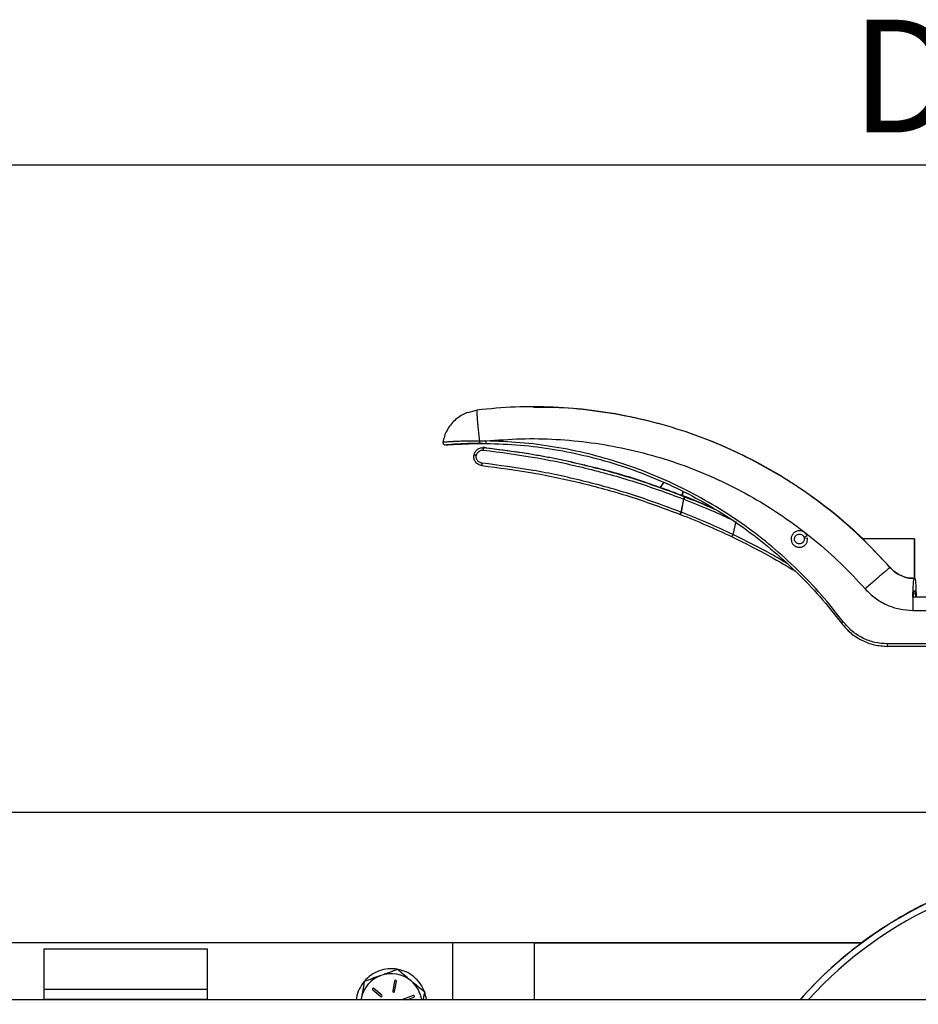
# Model space of a CAD drawing. Extents: x 0 to 33.1, y 0 to 23.4.
# Drawn here: x 5.7 to 6.8, y 11.4 to 12.6 of the extents above; entities that cross this region are included whole.
import ezdxf

# ---------------------------------------------------------------- set-up
doc = ezdxf.new("R2010")
doc.units = 0
doc.linetypes.add('SLD-SOLID', pattern=[0])
doc.layers.get('0').update_dxf_attribs({"linetype": 'CONTINUOUS'})
doc.layers.add('FORMAT', color=7, linetype='SLD-SOLID')
doc.styles.add('SLDTEXTSTYLE11', font='TXT', dxfattribs={"width": 0.75})
doc.dimstyles.new('SLDDIMSTYLE0', dxfattribs={"dimtxt": 0.137795, "dimasz": 0.14, "dimexe": 0, "dimexo": 0.0625, "dimgap": 0.034449, "dimtad": 1, "dimlfac": 10, "dimrnd": 1e-09, "dimzin": 12, "dimtxsty": 'SLDTEXTSTYLE11', "dimblk1": 'CLOSED', "dimblk2": 'CLOSED', "dimsah": 1, "dimcen": 0.09, "dimazin": 3, "dimtfac": 1, "dimtofl": 0, "dimtmove": 0, "dimatfit": 3, "dimtolj": 1, "dimtzin": 12})

# ---------------------------------------------------------------- blocks, each defined once
blk = doc.blocks.new('_CLOSED')
at = {"color": 0, "linetype": 'BYBLOCK'}
for p, q in [((-1, 0.166667), (0, 0)), ((-1, 0.166667), (-1, -0.166667)), ((0, 0), (-1, -0.166667)), ((0, 0), (-1, 0))]:
    blk.add_line(p, q, dxfattribs=at)
blk = doc.blocks.new('_D_8')
at = {"layer": 'FORMAT'}
for p, q in [((2.9544, 6.9748), (2.9544, 12.4665)), ((11.0174, 11.6084), (11.0174, 12.4665)), ((11.0174, 12.4272), (2.9544, 12.4272))]:
    blk.add_line(p, q, dxfattribs=at)
at = {"layer": 'FORMAT', "xscale": 0.14, "yscale": 0.14}
for p, rotation in [((2.9544, 12.4272, -2.9516), 179.9999999999973), ((11.0174, 12.4272, -2.9516), 359.9999999999973)]:
    blk.add_blockref('_CLOSED', p, dxfattribs=dict(at, rotation=rotation))
at = {"layer": 'FORMAT', "insert": (6.7484, 12.6048), "char_height": 0.1378, "attachment_point": 1, "style": 'SLDTEXTSTYLE11'}
blk.add_mtext('D', dxfattribs=at)

msp = doc.modelspace()

# ---------------------------------------------------------------- linework, layer by layer
at = {"color": 7, "linetype": 'SLD-SOLID'}
for p, q in [((6.3603, 12.1317), (6.3594, 12.1317)), ((6.2913, 12.1277), (6.2798, 12.1245)), ((6.2496, 12.0886), (6.2498, 12.0887)), ((6.2536, 12.0851), (6.2527, 12.0851)), ((6.294, 12.09), (6.3019, 12.0899)), ((6.2942, 12.0869), (6.2959, 12.0869)), ((6.2959, 12.0869), (6.302, 12.0869)), ((6.3006, 12.0818), (6.2983, 12.0818)), ((6.3018, 12.0817), (6.2995, 12.0817)), ((6.5192, 12.0393), (6.5152, 12.0331)), ((6.5429, 12.0285), (6.5423, 12.0232)), ((6.5423, 12.0232), (6.5429, 12.0284)), ((6.5423, 12.0234), (6.5472, 12.0217)), ((6.5472, 12.0217), (6.5788, 12.0087)), ((6.5438, 12.0189), (6.5405, 12.003)), ((6.541, 12.0029), (6.5442, 12.0188)), ((6.5442, 12.0188), (6.5438, 12.0189)), ((6.541, 12.0029), (6.5405, 12.003)), ((6.6074, 11.9916), (6.6041, 11.9755)), ((6.6908, 11.9724), (6.6946, 11.974)), ((6.6953, 11.9711), (6.6912, 11.9707)), ((6.7965, 11.935), (6.7627, 11.9703)), ((6.8258, 11.9703), (6.7627, 11.9703)), ((6.8258, 11.9703), (6.8256, 11.9219)), ((6.8258, 11.9703), (6.8263, 11.9703)), ((6.8265, 11.9219), (6.8263, 11.9703)), ((6.7964, 11.935), (6.7965, 11.935)), ((6.8256, 11.9069), (6.8265, 11.9069)), ((6.939, 11.8989), (6.8241, 11.8989)), ((6.8239, 11.8829), (6.9628, 11.8829)), ((6.9628, 11.8419), (6.793, 11.8419)), ((6.9699, 11.8389), (6.7932, 11.8389)), ((6.9625, 11.636), (4.7594, 11.636)), ((6.2614, 11.4764), (5.4614, 11.4764)), ((5.7614, 11.4692), (5.9614, 11.4692)), ((5.7614, 11.4692), (5.7614, 11.4201)), ((5.9614, 11.4692), (5.9614, 11.4201)), ((6.3614, 11.4764), (6.2614, 11.4764)), ((6.7613, 11.4764), (6.2614, 11.4764)), ((6.2614, 11.4071), (6.2614, 11.4764)), ((6.3614, 11.4071), (6.3614, 11.4764)), ((6.3614, 11.4071), (6.3614, 11.4764)), ((6.3614, 11.4764), (6.7613, 11.4764)), ((5.7614, 11.4201), (5.7614, 11.4079)), ((5.7614, 11.4201), (5.9614, 11.4201)), ((5.7614, 11.4201), (5.9614, 11.4201)), ((5.9614, 11.4201), (5.9614, 11.4079)), ((6.1748, 11.4127), (6.1651, 11.4209)), ((6.1904, 11.43), (6.1882, 11.4175)), ((6.1904, 11.4171), (6.1926, 11.4296)), ((6.1495, 11.408), (6.1494, 11.4071)), ((6.1495, 11.408), (6.1494, 11.4071)), ((6.1636, 11.4192), (6.1734, 11.4109)), ((6.2132, 11.4122), (6.2012, 11.4079)), ((6.2057, 11.4071), (6.214, 11.4101)), ((10.7459, 11.4071), (3.3759, 11.4071)), ((5.7614, 11.4079), (5.9614, 11.4079)), ((5.7614, 11.4079), (5.7614, 11.4071)), ((5.9614, 11.4079), (5.9614, 11.4071))]:
    msp.add_line(p, q, dxfattribs=at)
for centre, radius, start, end in [((7.0609, 11.0759), 0.5, 41.4908, 138.5092), ((7.0609, 11.0759), 0.4925, 42.2672, 137.7328), ((7.0609, 11.0761), 0.5, 112.9991, 138.5474), ((6.1864, 11.4014), 0.0375, 109.8281, 169.8281), ((6.1864, 11.4014), 0.0375, 49.8281, 109.8281), ((6.1644, 11.42), 0.00113, 49.8281, 229.8281), ((6.1915, 11.4298), 0.00113, 349.8281, 169.8281), ((6.1864, 11.4014), 0.0375, 8.8201, 49.8281), ((6.1741, 11.4118), 0.00113, 229.8281, 49.8281), ((6.1893, 11.4173), 0.00113, 169.8281, 349.8281), ((6.2136, 11.4112), 0.00113, 289.8281, 109.8281), ((6.2016, 11.4069), 0.00113, 109.8281, 165.5671)]:
    msp.add_arc(centre, radius, start, end, dxfattribs=at)
for points in [[(6.7964, 11.935), (6.7858, 11.9465), (6.7645, 11.9694), (6.7293, 12.0004), (6.6919, 12.0286), (6.6523, 12.0537), (6.6108, 12.0755), (6.5677, 12.094), (6.5233, 12.1089), (6.4778, 12.1202), (6.4315, 12.1279), (6.3848, 12.1318), (6.3379, 12.1321), (6.3068, 12.1292), (6.2913, 12.1277)], [(6.2913, 12.1277), (6.2912, 12.1276), (6.291, 12.1273), (6.291, 12.1251), (6.2911, 12.1216), (6.2914, 12.1169), (6.2918, 12.1112), (6.2925, 12.1046), (6.2932, 12.0974), (6.2938, 12.0925), (6.294, 12.09)], [(6.3019, 12.0899), (6.3162, 12.091), (6.3448, 12.0933), (6.3879, 12.0924), (6.4308, 12.0884), (6.4733, 12.0809), (6.515, 12.0701), (6.5558, 12.0561), (6.5953, 12.0389), (6.6333, 12.0186), (6.6696, 11.9953), (6.704, 11.9693), (6.7363, 11.9408), (6.7559, 11.9197), (6.7656, 11.9092)], [(6.739, 11.8689), (6.7303, 11.8799), (6.7128, 11.9021), (6.6835, 11.9326), (6.6522, 11.961), (6.6187, 11.9869), (6.5833, 12.0102), (6.5463, 12.0307), (6.5079, 12.0483), (6.4682, 12.063), (6.4275, 12.0746), (6.3861, 12.083), (6.3441, 12.0885), (6.316, 12.0894), (6.3019, 12.0899)], [(6.3019, 12.0899), (6.3019, 12.0895), (6.3019, 12.0887), (6.3019, 12.0877), (6.3019, 12.087), (6.3019, 12.0869), (6.302, 12.0869)], [(6.302, 12.0869), (6.316, 12.0864), (6.344, 12.0855), (6.3857, 12.08), (6.4269, 12.0717), (6.4674, 12.0601), (6.5069, 12.0455), (6.5451, 12.028), (6.5819, 12.0076), (6.6171, 11.9845), (6.6504, 11.9587), (6.6815, 11.9305), (6.7107, 11.9001), (6.7281, 11.8781), (6.7368, 11.8671)], [(6.2971, 12.0598), (6.2964, 12.06), (6.2949, 12.0602), (6.2928, 12.0612), (6.2909, 12.0625), (6.2894, 12.0642), (6.2882, 12.0662), (6.2875, 12.0684), (6.2872, 12.0707), (6.2875, 12.0722), (6.2876, 12.073)], [(6.2876, 12.073), (6.288, 12.0743), (6.2888, 12.0769), (6.2917, 12.0798), (6.2954, 12.0817), (6.2982, 12.0817), (6.2995, 12.0817)], [(6.2904, 12.0724), (6.29, 12.0724), (6.2892, 12.0726), (6.2883, 12.0728), (6.2876, 12.0729), (6.2876, 12.0729), (6.2876, 12.073)], [(6.2973, 12.0628), (6.2968, 12.0629), (6.2957, 12.0631), (6.2942, 12.0638), (6.2928, 12.0648), (6.2917, 12.066), (6.2909, 12.0675), (6.2903, 12.069), (6.2901, 12.0707), (6.2903, 12.0718), (6.2904, 12.0724)], [(6.2904, 12.0724), (6.2907, 12.0733), (6.2913, 12.0752), (6.2934, 12.0774), (6.2961, 12.0787), (6.2981, 12.0787), (6.2991, 12.0787)], [(6.2991, 12.0787), (6.2991, 12.0791), (6.2992, 12.0799), (6.2993, 12.0809), (6.2995, 12.0816), (6.2995, 12.0817), (6.2995, 12.0817)], [(6.2991, 12.0787), (6.32, 12.076), (6.3617, 12.0707), (6.4235, 12.0574), (6.4845, 12.0407), (6.524, 12.0262), (6.5438, 12.0189)], [(6.545, 12.0217), (6.5252, 12.029), (6.4855, 12.0436), (6.4244, 12.0603), (6.3624, 12.0736), (6.3205, 12.079), (6.2995, 12.0817)], [(6.2973, 12.0628), (6.2973, 12.0624), (6.2972, 12.0616), (6.2971, 12.0607), (6.2971, 12.06), (6.2971, 12.0599), (6.2971, 12.0598)], [(6.2971, 12.0598), (6.3178, 12.0572), (6.3592, 12.0519), (6.4205, 12.0386), (6.4809, 12.022), (6.52, 12.0075), (6.5396, 12.0002)], [(6.5405, 12.003), (6.5209, 12.0103), (6.4816, 12.0248), (6.4211, 12.0416), (6.3596, 12.0548), (6.3181, 12.0601), (6.2973, 12.0628)], [(6.5438, 12.0189), (6.5439, 12.0193), (6.5442, 12.02), (6.5446, 12.0209), (6.5449, 12.0216), (6.5449, 12.0217), (6.545, 12.0217)], [(6.545, 12.0217), (6.545, 12.0216), (6.545, 12.0215), (6.5449, 12.0208), (6.5446, 12.0199), (6.5443, 12.0192), (6.5442, 12.0188)], [(6.5396, 12.0002), (6.5396, 12.0002), (6.5396, 12.0003), (6.5398, 12.001), (6.5401, 12.0019), (6.5404, 12.0026), (6.5405, 12.003)], [(6.541, 12.0029), (6.5408, 12.0025), (6.5405, 12.0018), (6.5401, 12.0009), (6.5397, 12.0003), (6.5396, 12.0002), (6.5396, 12.0002)], [(6.6029, 11.9728), (6.6029, 11.9728), (6.6029, 11.9729), (6.6032, 11.9735), (6.6036, 11.9744), (6.6039, 11.9751), (6.6041, 11.9755)], [(6.6946, 11.974), (6.694, 11.9751), (6.6927, 11.9773), (6.6895, 11.9795), (6.6858, 11.9804), (6.682, 11.9799), (6.6787, 11.9781), (6.6762, 11.9751), (6.675, 11.9714), (6.6752, 11.9676), (6.6768, 11.9641), (6.6796, 11.9614), (6.6831, 11.96), (6.687, 11.9599), (6.6906, 11.9612), (6.6934, 11.9638), (6.6952, 11.9673), (6.6953, 11.9698), (6.6953, 11.9711)], [(6.6912, 11.9707), (6.6912, 11.9699), (6.6912, 11.9684), (6.6901, 11.9664), (6.6884, 11.9648), (6.6863, 11.964), (6.684, 11.9641), (6.6819, 11.965), (6.6802, 11.9665), (6.6793, 11.9686), (6.6792, 11.9709), (6.6799, 11.9731), (6.6813, 11.9748), (6.6833, 11.9759), (6.6856, 11.9762), (6.6878, 11.9757), (6.6897, 11.9744), (6.6904, 11.9731), (6.6908, 11.9724)], [(6.7964, 11.935), (6.7962, 11.9349), (6.7958, 11.9348), (6.7937, 11.9332), (6.7908, 11.9308), (6.7869, 11.9276), (6.7822, 11.9236), (6.777, 11.9191), (6.7714, 11.9142), (6.7675, 11.9109), (6.7656, 11.9092)], [(6.8256, 11.9219), (6.8228, 11.9221), (6.8174, 11.9224), (6.8095, 11.9251), (6.8023, 11.9292), (6.7984, 11.9331), (6.7964, 11.935)], [(6.8241, 11.8989), (6.8241, 11.9022), (6.8243, 11.9088), (6.8247, 11.9161), (6.8251, 11.921), (6.8254, 11.9216), (6.8256, 11.9219)], [(6.8265, 11.9219), (6.8266, 11.9216), (6.827, 11.921), (6.8274, 11.9161), (6.8278, 11.9088), (6.8279, 11.9022), (6.828, 11.8989)], [(6.7656, 11.9092), (6.7695, 11.9053), (6.7773, 11.8975), (6.7918, 11.8893), (6.8075, 11.8839), (6.8184, 11.8833), (6.8239, 11.8829)], [(6.8248, 11.8989), (6.8249, 11.9001), (6.825, 11.9025), (6.8252, 11.905), (6.8254, 11.9066), (6.8255, 11.9068), (6.8256, 11.9069)], [(6.8265, 11.9069), (6.8266, 11.9068), (6.8267, 11.9066), (6.8269, 11.905), (6.8271, 11.9025), (6.8272, 11.9001), (6.8272, 11.8989)], [(6.8241, 11.8989), (6.824, 11.8964), (6.8239, 11.8912), (6.8239, 11.8857), (6.8239, 11.8829)], [(6.7368, 11.8671), (6.7368, 11.8671), (6.7368, 11.8671), (6.7373, 11.8676), (6.7381, 11.8682), (6.7387, 11.8686), (6.739, 11.8689)], [(6.7368, 11.8671), (6.7403, 11.8629), (6.7475, 11.8547), (6.7614, 11.8459), (6.7768, 11.84), (6.7877, 11.8393), (6.7932, 11.8389)], [(6.793, 11.8419), (6.7878, 11.8423), (6.7774, 11.843), (6.7626, 11.8486), (6.7493, 11.857), (6.7424, 11.8649), (6.739, 11.8689)], [(6.7932, 11.8389), (6.7931, 11.839), (6.7931, 11.8391), (6.7931, 11.8398), (6.793, 11.8407), (6.793, 11.8415), (6.793, 11.8419)]]:
    msp.add_open_spline(points, degree=3, dxfattribs=at)
for points, knots in [([(6.3603, 12.1313), (6.3687, 12.1313), (6.3928, 12.1316), (6.4324, 12.1278), (6.4787, 12.1203), (6.5242, 12.1089), (6.5686, 12.094), (6.6117, 12.0755), (6.6532, 12.0537), (6.6927, 12.0285), (6.7298, 12.0009), (6.7523, 11.9803), (6.7633, 11.9703)], [0, 0, 0, 0, 0.057135, 0.162436, 0.267736, 0.373036, 0.478336, 0.583636, 0.688936, 0.794236, 0.899536, 1, 1, 1, 1]), ([(6.2797, 12.1247), (6.2787, 12.1244), (6.2753, 12.1232), (6.2699, 12.12), (6.2638, 12.1153), (6.2586, 12.1095), (6.2543, 12.103), (6.2511, 12.0959), (6.25, 12.0908), (6.2494, 12.0883)], [0, 0, 0, 0, 0.062238, 0.218328, 0.374417, 0.530508, 0.686605, 0.842711, 1, 1, 1, 1]), ([(6.2496, 12.0886), (6.2495, 12.0883), (6.2494, 12.0875), (6.2499, 12.0864), (6.2508, 12.0854), (6.2516, 12.0852), (6.252, 12.0851)], [0, 0, 0, 0, 0.242275, 0.496676, 0.753196, 1, 1, 1, 1]), ([(6.2498, 12.0887), (6.2499, 12.0887), (6.25, 12.0887), (6.2511, 12.0888), (6.2531, 12.0889), (6.256, 12.0892), (6.2596, 12.0894), (6.2626, 12.0895), (6.2659, 12.0897), (6.2696, 12.0899), (6.2733, 12.09), (6.2787, 12.0901), (6.2856, 12.0901), (6.2912, 12.09), (6.294, 12.09)], [0, 0, 0, 0, 0.0656, 0.13182, 0.196496, 0.339674, 0.404231, 0.464036, 0.534869, 0.598359, 0.669932, 0.732252, 0.866148, 1, 1, 1, 1]), ([(6.2527, 12.0851), (6.2527, 12.0851), (6.2529, 12.0851), (6.2553, 12.0853), (6.2592, 12.0856), (6.2646, 12.086), (6.2712, 12.0864), (6.2777, 12.0866), (6.2836, 12.0868), (6.2889, 12.0869), (6.2924, 12.0869), (6.2942, 12.0869)], [0, 0, 0, 0, 0.124826, 0.250046, 0.37493, 0.499753, 0.625006, 0.749933, 0.831731, 0.915271, 1, 1, 1, 1]), ([(6.2982, 12.0869), (6.2964, 12.0869), (6.2928, 12.0869), (6.2876, 12.0868), (6.2815, 12.0866), (6.2748, 12.0864), (6.2679, 12.086), (6.262, 12.0856), (6.2575, 12.0853), (6.2544, 12.0851), (6.2539, 12.0851), (6.2536, 12.0851)], [0, 0, 0, 0, 0.084724, 0.168264, 0.250067, 0.374994, 0.500247, 0.62507, 0.749954, 0.875174, 1, 1, 1, 1]), ([(6.2946, 12.0869), (6.2905, 12.0869), (6.2844, 12.0868), (6.2767, 12.0866), (6.2715, 12.0863), (6.2673, 12.0861), (6.2641, 12.0859), (6.2621, 12.0858), (6.262, 12.0858), (6.262, 12.0858)], [0, 0, 0, 0, 0.249271, 0.376548, 0.499859, 0.624689, 0.749807, 0.87509, 1, 1, 1, 1]), ([(6.2658, 12.0859), (6.2659, 12.0859), (6.2668, 12.086), (6.2697, 12.0861), (6.2742, 12.0863), (6.2797, 12.0866), (6.2875, 12.0868), (6.2937, 12.0869), (6.2978, 12.0869)], [0, 0, 0, 0, 0.02907, 0.191085, 0.352729, 0.512395, 0.677217, 1, 1, 1, 1]), ([(6.294, 12.09), (6.2941, 12.0896), (6.2941, 12.089), (6.2941, 12.0883), (6.2941, 12.0878), (6.2941, 12.0874), (6.2941, 12.087), (6.2942, 12.0869), (6.2942, 12.0869)], [0, 0, 0, 0, 0.239115, 0.368141, 0.5, 0.631859, 0.760885, 1, 1, 1, 1]), ([(6.3018, 12.0817), (6.3227, 12.079), (6.3646, 12.0737), (6.4266, 12.0602), (6.477, 12.0468), (6.5062, 12.0362), (6.5155, 12.0329)], [0, 0, 0, 0, 0.288282, 0.576564, 0.864846, 1, 1, 1, 1]), ([(6.5423, 12.0232), (6.542, 12.0233), (6.5415, 12.0234), (6.5381, 12.0246), (6.5335, 12.0263), (6.5281, 12.0283), (6.5229, 12.0302), (6.5185, 12.0318), (6.5156, 12.0329), (6.5153, 12.0331), (6.5152, 12.0331)], [0, 0, 0, 0, 0.124881, 0.249852, 0.375247, 0.500106, 0.625006, 0.75, 0.875059, 1, 1, 1, 1]), ([(6.545, 12.0217), (6.5557, 12.0175), (6.569, 12.0124), (6.5819, 12.0065), (6.5844, 12.0053)], [0, 0, 0, 0, 0.809502, 1, 1, 1, 1]), ([(6.5442, 12.0188), (6.5548, 12.0146), (6.5738, 12.0071), (6.5923, 11.9985), (6.6005, 11.9947)], [0, 0, 0, 0, 0.5601543, 1, 1, 1, 1]), ([(6.5396, 12.0002), (6.5502, 11.996), (6.5715, 11.9874), (6.5924, 11.9777), (6.6029, 11.9728)], [0, 0, 0, 0, 0.498167, 1, 1, 1, 1]), ([(6.6041, 11.9755), (6.5936, 11.9804), (6.5728, 11.9901), (6.5516, 11.9987), (6.541, 12.0029)], [0, 0, 0, 0, 0.501278, 1, 1, 1, 1]), ([(6.67, 11.9403), (6.6636, 11.9441), (6.6422, 11.9568), (6.6198, 11.9678), (6.6041, 11.9755)], [0, 0, 0, 0, 0.298291, 1, 1, 1, 1]), ([(6.6029, 11.9728), (6.6186, 11.9651), (6.645, 11.952), (6.6703, 11.9368), (6.6807, 11.9306)], [0, 0, 0, 0, 0.590865, 1, 1, 1, 1]), ([(6.7965, 11.935), (6.7984, 11.9331), (6.8023, 11.9292), (6.8095, 11.9251), (6.8174, 11.9224), (6.8229, 11.9221), (6.8256, 11.9219)], [0, 0, 0, 0, 0.247524, 0.500404, 0.753068, 1, 1, 1, 1]), ([(6.2294, 11.4071), (6.2287, 11.4105), (6.2274, 11.4175), (6.222, 11.4271), (6.2143, 11.4354), (6.2047, 11.4414), (6.1938, 11.4447), (6.1825, 11.4452), (6.1714, 11.4427), (6.1613, 11.4374), (6.1529, 11.4298), (6.1469, 11.4202), (6.1438, 11.4124), (6.1436, 11.4079), (6.1436, 11.4071)], [0, 0, 0, 0, 0.080883, 0.170852, 0.261177, 0.351124, 0.441471, 0.531395, 0.621763, 0.711667, 0.802054, 0.891939, 0.982345, 1, 1, 1, 1]), ([(6.1737, 11.4367), (6.1732, 11.4365), (6.1696, 11.4352), (6.1627, 11.4327), (6.1565, 11.4305), (6.1533, 11.4293)], [0, 0, 0, 0, 0.070092, 0.530785, 1, 1, 1, 1]), ([(6.1941, 11.444), (6.1908, 11.4428), (6.1841, 11.4404), (6.1772, 11.4379), (6.1737, 11.4367)], [0, 0, 0, 0, 0.495458, 1, 1, 1, 1]), ([(6.2106, 11.43), (6.2102, 11.4304), (6.2073, 11.4329), (6.2017, 11.4376), (6.1966, 11.4419), (6.1941, 11.444)], [0, 0, 0, 0, 0.0700919, 0.5307854, 1, 1, 1, 1]), ([(6.1533, 11.4293), (6.1531, 11.428), (6.1519, 11.4211), (6.1506, 11.4139), (6.1495, 11.408)], [0, 0, 0, 0, 0.187136, 1, 1, 1, 1]), ([(6.2272, 11.4161), (6.2245, 11.4184), (6.2191, 11.4229), (6.2135, 11.4277), (6.2106, 11.43)], [0, 0, 0, 0, 0.495458, 1, 1, 1, 1]), ([(6.2256, 11.4071), (6.2259, 11.4088), (6.2264, 11.4119), (6.2269, 11.4148), (6.2272, 11.4161)], [0, 0, 0, 0, 0.556801, 1, 1, 1, 1])]:
    msp.add_open_spline(points, degree=3, knots=knots, dxfattribs=at)

# ---------------------------------------------------------------- dimensions: what is measured, and where the dimension line sits
at = {"layer": 'FORMAT'}
dim = msp.add_linear_dim(base=(2.9544, 12.4272), p1=(11.0174, 11.5691), p2=(2.9544, 6.9355), text='D', dimstyle='SLDDIMSTYLE0', dxfattribs=at)
dim.commit()
dim.dimension.update_dxf_attribs({"geometry": '_D_8', "text_midpoint": (6.8167, 12.4272), "dimtype": 160})

doc.saveas('drawing.dxf')
